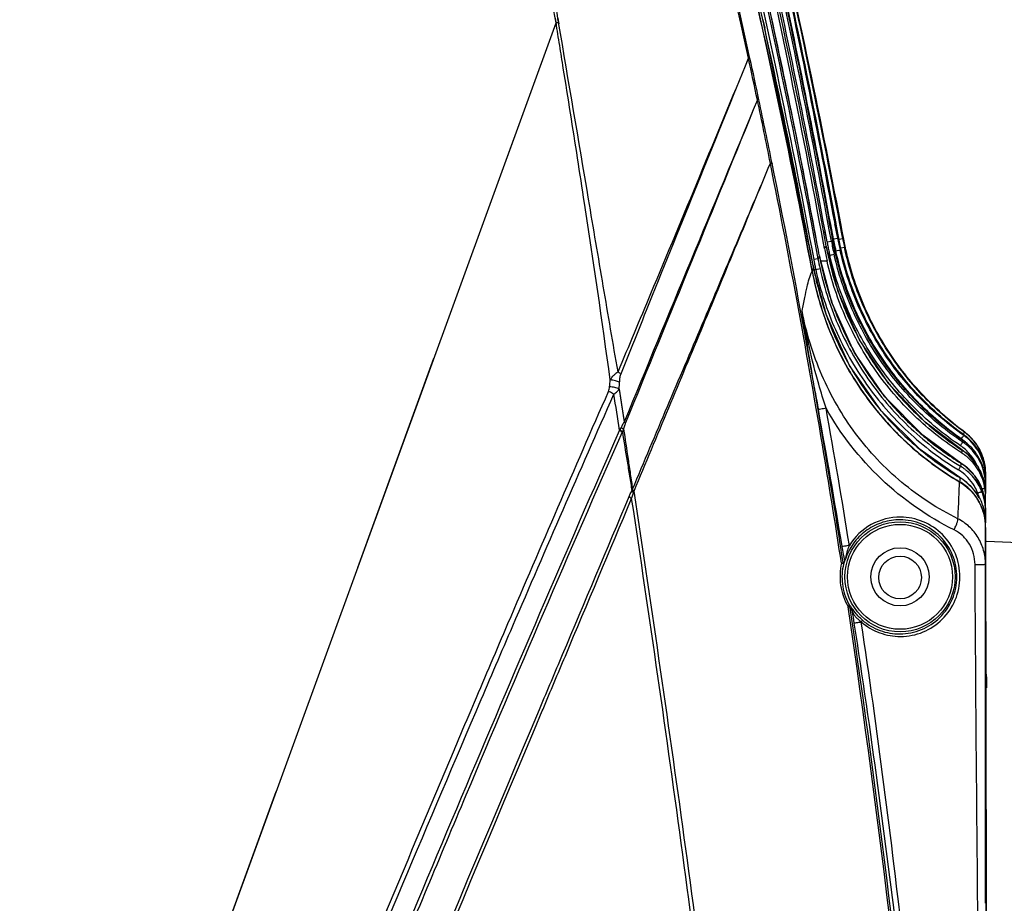
# Model space of a CAD drawing. Units: millimetres. Extents: x 73231 to 75110, y 5864 to 7144.
# Drawn here: x 74692 to 74768, y 6771 to 6839 of the extents above; entities that cross this region are included whole.
import ezdxf

# ---------------------------------------------------------------- set-up
doc = ezdxf.new("R2010")
doc.units = ezdxf.units.MM
doc.header["$LTSCALE"] = 16.335
doc.layers.get('0').update_dxf_attribs({"linetype": 'CONTINUOUS'})
doc.layers.add('02___PRT_ALL_AXES', color=7, linetype='CONTINUOUS')

msp = doc.modelspace()

# ---------------------------------------------------------------- linework, layer by layer
at = {"color": 7, "linetype": 'Continuous'}
for p, q in [((74749.749, 6839.014), (74749.888, 6838.378)), ((74749.751, 6839.015), (74749.892, 6838.378)), ((74752.399, 6829.712), (74752.29, 6830.252)), ((74752.398, 6829.711), (74752.29, 6830.252)), ((74755.412, 6823.205), (74755.401, 6823.261)), ((74755.918, 6822.1), (74755.7, 6823.259)), ((74755.899, 6822.2), (74755.701, 6823.26)), ((74755.992, 6822.057), (74755.755, 6823.272)), ((74755.963, 6822.214), (74755.763, 6823.274)), ((74754.712, 6821.839), (74754.549, 6822.712)), ((74754.712, 6821.839), (74754.551, 6822.713)), ((74755.043, 6821.9), (74754.879, 6822.774)), ((74755.043, 6821.9), (74754.882, 6822.774)), ((74755.197, 6822.072), (74754.991, 6823.184)), ((74755.062, 6822.807), (74754.992, 6823.184)), ((74755.197, 6822.072), (74755.062, 6822.807)), ((74755.529, 6822.133), (74755.322, 6823.246)), ((74755.529, 6822.133), (74755.324, 6823.246)), ((74755.54, 6822.509), (74755.412, 6823.205)), ((74755.607, 6822.145), (74755.54, 6822.509)), ((74753.955, 6821.671), (74753.902, 6821.953)), ((74753.955, 6821.671), (74753.902, 6821.953)), ((74754.507, 6821.345), (74754.429, 6821.76)), ((74754.507, 6821.345), (74754.431, 6821.76)), ((74754.712, 6821.839), (74755.043, 6821.9)), ((74755.197, 6822.072), (74755.529, 6822.133)), ((74755.63, 6822.046), (74755.918, 6822.1)), ((74755.992, 6822.057), (74755.963, 6822.214)), ((74753.955, 6821.671), (74753.957, 6821.671)), ((74754.645, 6821.517), (74754.646, 6821.517)), ((74755.563, 6818.023), (74754.646, 6821.517)), ((74755.385, 6821.15), (74755.322, 6821.15)), ((74755.778, 6821.389), (74756.048, 6821.448)), ((74754.007, 6820.549), (74753.677, 6820.487)), ((74754.124, 6820.759), (74754.126, 6820.76)), ((74755.084, 6817.161), (74754.126, 6820.76)), ((74754.711, 6820.354), (74754.234, 6820.354)), ((74754.922, 6820.812), (74754.831, 6820.812)), ((74753.636, 6820.014), (74753.667, 6819.851)), ((74753.637, 6820.014), (74753.659, 6819.896)), ((74753.66, 6819.897), (74753.659, 6819.896)), ((74753.659, 6819.896), (74753.667, 6819.851)), ((74753.669, 6819.852), (74753.668, 6819.851)), ((74754.655, 6816.198), (74753.669, 6819.852)), ((74753.838, 6819.693), (74753.712, 6819.693)), ((74754.166, 6819.766), (74753.838, 6819.693)), ((74754.646, 6816.218), (74754.659, 6816.181)), ((74754.649, 6816.219), (74754.662, 6816.182)), ((74765.124, 6805.767), (74765.126, 6805.768)), ((74765.628, 6805.381), (74765.126, 6805.768)), ((74765.039, 6804.753), (74765.041, 6804.755)), ((74765.433, 6804.478), (74765.041, 6804.755)), ((74766.115, 6803.784), (74765.433, 6804.478)), ((74764.968, 6803.638), (74764.965, 6803.634)), ((74765.281, 6803.433), (74764.968, 6803.638)), ((74766.61, 6802.948), (74766.115, 6803.784)), ((74766.968, 6802.554), (74766.96, 6803.711)), ((74766.96, 6803.643), (74766.96, 6803.711)), ((74766.967, 6802.555), (74766.96, 6803.643)), ((74766.974, 6802.41), (74766.962, 6803.964)), ((74766.962, 6803.934), (74766.962, 6803.964)), ((74766.964, 6803.663), (74766.962, 6803.934)), ((74766.973, 6802.428), (74766.964, 6803.663)), ((74766.764, 6802.543), (74766.61, 6802.948)), ((74766.908, 6802.759), (74766.682, 6802.759)), ((74766.924, 6802.904), (74766.924, 6802.905)), ((74766.958, 6803.061), (74766.959, 6803.208)), ((74766.959, 6802.873), (74766.958, 6803.061)), ((74766.962, 6802.504), (74766.959, 6803.208)), ((74766.96, 6802.699), (74766.959, 6802.873)), ((74766.21, 6802.499), (74766.211, 6802.495)), ((74766.468, 6802.079), (74766.21, 6802.499)), ((74766.468, 6802.079), (74766.466, 6802.081)), ((74766.764, 6802.543), (74766.764, 6802.543)), ((74766.958, 6801.615), (74766.956, 6802.149)), ((74766.958, 6800.213), (74766.954, 6801.326)), ((74766.954, 6801.046), (74766.954, 6801.326)), ((74766.96, 6801.046), (74766.958, 6801.615)), ((74766.954, 6801.046), (74766.956, 6800.293)), ((74766.957, 6800.557), (74766.955, 6801.184)), ((74766.958, 6800.213), (74766.957, 6800.557)), ((74766.964, 6800.132), (74766.96, 6801.046)), ((74766.947, 6796.941), (74766.952, 6799.77)), ((74766.957, 6796.941), (74766.952, 6799.79)), ((74767.005, 6770.743), (74766.952, 6799.79)), ((74772.863, 6798.485), (74767.013, 6798.689)), ((74767.006, 6770.743), (74766.957, 6796.941))]:
    msp.add_line(p, q, dxfattribs=at)
for points in [[(74753.66, 6819.897), (74749.823, 6838.697), (74745.705, 6856.211), (74741.727, 6871.48)], [(74753.957, 6821.671), (74752.341, 6830.008), (74750.351, 6839.541), (74748.173, 6849.271)], [(74765.126, 6805.768), (74762.299, 6807.924), (74759.488, 6810.885), (74757.22, 6814.284), (74755.563, 6818.023)], [(74765.041, 6804.755), (74762.101, 6806.904), (74759.179, 6809.886), (74756.815, 6813.339), (74755.084, 6817.161)], [(74764.968, 6803.638), (74761.901, 6805.802), (74758.888, 6808.8), (74756.446, 6812.302), (74754.655, 6816.198)], [(74766.924, 6802.905), (74766.805, 6803.485), (74766.351, 6804.516), (74765.628, 6805.381)], [(74766.21, 6802.499), (74765.954, 6802.821), (74765.281, 6803.433)], [(74766.947, 6796.941), (74766.948, 6797.436), (74766.949, 6797.968), (74766.95, 6798.529)]]:
    msp.add_lwpolyline(points, dxfattribs=at)
for centre, radius, start, end in [((74063.805, 6693.867), 702.368, 10.491469, 12.793518), ((74159.604, 6710.71), 606.693, 10.692391, 13.199274), ((74059.021, 6693.427), 707.32, 10.529966, 12.706), ((74068.904, 6696.362), 697.651, 10.472856, 12.645471), ((74146.719, 6708.933), 619.62, 10.632578, 12.907643), ((74098.759, 6701.693), 667.385, 10.488646, 12.508478), ((74098.416, 6701.626), 668.071, 10.488995, 12.508328), ((74064.195, 6695.383), 702, 10.450205, 12.369527), ((74064.106, 6695.363), 702.428, 10.450579, 12.370051), ((74113.912, 6701.712), 651.191, 11.384503, 12.189496), ((74162.916, 6709.109), 601.042, 10.633203, 12.419898), ((74137.886, 6706.603), 626.723, 10.605933, 11.328402), ((74778.365, 6826.164), 24.046, 190.36186, 191.08636), ((74756.038, 6820.573), 1.658, 122.22695, 126.87363), ((74778.627, 6826.207), 23.974, 190.35143, 192.82024), ((74779.593, 6826.548), 24.803, 190.39512, 190.59564), ((74779.435, 6826.524), 24.643, 190.60836, 191.86542), ((74755.689, 6821.34), 0.81, 95.78705, 101.41253), ((74779.099, 6826.455), 23.964, 190.3899, 192.60791), ((74755.719, 6821.666), 0.477, 58.5144, 65.3828), ((74779.612, 6826.511), 24.102, 190.54521, 191.59931), ((74755.726, 6821.678), 0.463, 54.95452, 58.47687), ((74778.068, 6825.671), 23.955, 190.40383, 192.82299), ((74778.289, 6825.849), 24.037, 190.38427, 198.79643), ((74779.659, 6826.423), 25.365, 191.09907, 191.99048), ((74777.898, 6826.035), 23.562, 191.95788, 192.80751), ((74778.479, 6826.311), 23.664, 191.83599, 192.59565), ((74779.275, 6826.439), 23.757, 191.59246, 192.12712), ((74778.458, 6825.077), 25.202, 190.49297, 191.11628), ((74778.431, 6825.098), 25.18, 191.17451, 191.96119), ((74777.787, 6824.962), 24.186, 190.51438, 192.40555), ((74761.209, 6816.701), 8.165, 150.1907, 151.88092), ((74777.858, 6825.151), 24.137, 190.48432, 199.03068), ((74762.227, 6816.053), 9.364, 156.0716, 157.78668), ((74777.464, 6824.087), 24.325, 190.64615, 191.40049), ((74777.547, 6824.326), 24.295, 190.61455, 191.92582), ((74775.396, 6824.438), 22.074, 191.91784, 192.41084), ((74777.451, 6824.085), 24.312, 191.40071, 199.02823), ((74777.515, 6824.32), 24.262, 191.92615, 193.32353), ((74777.484, 6824.313), 24.23, 193.32393, 199.51677), ((74778.235, 6825.834), 23.982, 198.80354, 199.15445), ((74778.246, 6825.841), 23.994, 199.1607, 208.43744), ((74777.783, 6825.129), 24.059, 199.03913, 199.52812), ((74777.774, 6825.129), 24.05, 199.5337, 209.255), ((74777.357, 6824.056), 24.213, 199.03626, 201.49761), ((74777.402, 6824.288), 24.145, 199.61877, 209.64261), ((74777.304, 6824.036), 24.158, 201.49921, 209.42456), ((74778.194, 6825.817), 23.937, 208.44644, 209.13249), ((74778.207, 6825.827), 23.954, 209.13857, 218.00876), ((74777.689, 6825.087), 23.955, 209.267, 209.60299), ((74777.694, 6825.092), 23.962, 209.60885, 219.34805), ((74777.211, 6823.987), 24.052, 209.43292, 211.77967), ((74777.296, 6824.234), 24.027, 209.65711, 209.88898), ((74777.268, 6824.22), 23.995, 209.8932, 219.71005), ((74777.164, 6823.959), 23.997, 211.78033, 218.35414), ((74778.169, 6825.801), 23.907, 218.016, 218.97419), ((74778.189, 6825.82), 23.935, 218.98034, 227.59279), ((74904.998, 6836.683), 153.5, 189.91178, 190.43332), ((74777.618, 6825.036), 23.868, 219.35984, 219.57415), ((74777.64, 6825.058), 23.899, 219.5792, 228.39043), ((74179.77, 6703.788), 583.804, 9.317137, 10.371035), ((74206.126, 6710.292), 557.314, 9.09541, 10.20049), ((74777.095, 6823.906), 23.91, 218.35875, 220.6864), ((74777.178, 6824.153), 23.883, 219.72389, 220.2768), ((74777.156, 6824.137), 23.856, 220.28189, 230.14757), ((74777.058, 6823.876), 23.862, 220.68868, 228.50941), ((74778.171, 6825.805), 23.911, 227.59894, 229.36667), ((74778.188, 6825.827), 23.939, 229.37156, 236.92898), ((74777.601, 6825.018), 23.844, 228.39838, 230.20628), ((74777.616, 6825.04), 23.87, 230.21171, 238.20271), ((74741.184, 6823.494), 29.254, 324.76772, 325.0881), ((74762.974, 6803.639), 3.647, 46.237, 54.75995), ((74768.959, 6806.195), 3.756, 168.46676, 169.29876), ((74762.973, 6803.645), 3.977, 54.33909, 54.74742), ((74762.966, 6803.701), 3.986, 54.12084, 54.52052), ((74762.966, 6803.636), 3.988, 51.8382, 54.33814), ((74762.954, 6803.685), 4.005, 51.019, 54.11876), ((74762.971, 6803.919), 3.985, 53.33812, 53.74902), ((74762.973, 6803.95), 3.982, 52.16565, 53.56571), ((74762.968, 6803.915), 3.99, 52.54593, 53.33804), ((74762.962, 6803.906), 4.001, 49.17488, 52.54488), ((74762.967, 6803.942), 3.992, 51.75367, 52.16607), ((74762.961, 6803.629), 3.998, 46.21463, 51.83836), ((74762.958, 6803.93), 4.006, 48.56175, 51.75203), ((74762.945, 6803.674), 4.02, 50.01208, 51.02044), ((74762.963, 6803.907), 4, 45.26223, 49.17598), ((74762.952, 6803.923), 4.016, 47.52682, 48.56274), ((74762.951, 6803.923), 4.017, 46.10113, 47.52685), ((74762.953, 6803.925), 4.014, 44.58374, 46.10122), ((74762.964, 6803.936), 3.998, 36.60225, 44.58058), ((74776.997, 6823.811), 23.774, 228.5168, 231.35356), ((74777.089, 6824.065), 23.758, 230.16085, 230.39051), ((74777.086, 6824.065), 23.755, 230.39518, 239.32087), ((74762.973, 6803.081), 3.64, 48.28479, 56.02211), ((74801.458, 6802.26), 36.502, 174.48769, 174.83416), ((74762.92, 6802.38), 4.041, 45.89933, 56.94476), ((74778.878, 6804.671), 13.793, 172.37856, 172.8938), ((74762.973, 6803.088), 3.967, 55.58083, 56.01586), ((74762.94, 6803.18), 4.021, 49.96005, 55.67619), ((74762.963, 6803.072), 3.986, 51.26673, 55.5779), ((74762.94, 6803.18), 4.021, 45.83882, 49.9627), ((74762.956, 6803.93), 4.008, 32.5828, 36.59422), ((74762.959, 6803.933), 4.004, 24.66955, 32.58179), ((74776.975, 6823.787), 23.741, 231.35663, 238.31054), ((74762.959, 6802.199), 3.975, 50.89548, 57.35222), ((74762.923, 6802.384), 4.036, 34.59226, 45.87679), ((74762.961, 6803.934), 4.002, 22.1252, 24.66065), ((74762.959, 6803.934), 4.003, 12.56254, 22.12264), ((74827.9, 6800.056), 63.036, 175.72664, 175.94782), ((74762.956, 6801.12), 3.97, 51.99689, 58.64685), ((74762.916, 6801.32), 4.036, 50.61797, 58.26318), ((74762.954, 6801.117), 3.973, 50.59055, 51.99887), ((74762.912, 6801.317), 4.041, 45.35929, 50.61339), ((74762.925, 6802.387), 4.033, 31.29166, 34.58498), ((74762.917, 6802.384), 4.041, 17.02177, 31.26779), ((74762.961, 6803.934), 4.001, 11.96093, 13.91037), ((74762.966, 6803.936), 3.997, 11.14077, 12.5482), ((74762.952, 6803.933), 4.01, 0.85137, 11.94595), ((74762.948, 6803.933), 4.015, 0.44754, 11.13709), ((74776.93, 6823.716), 23.657, 238.3142, 239.57119), ((74762.967, 6801.137), 3.622, 51.73748, 58.63489), ((74817.522, 6800.677), 52.64, 176.77922, 177.12465), ((74762.865, 6800.081), 4.128, 53.10971, 59.40806), ((74762.966, 6801.135), 3.624, 50.72547, 51.73928), ((74762.953, 6801.12), 3.644, 43.6165, 50.71709), ((74762.94, 6801.102), 3.993, 43.63412, 50.58291), ((74762.919, 6801.09), 3.689, 31.46924, 43.58781), ((74762.913, 6801.317), 4.04, 43.10482, 45.35806), ((74762.887, 6801.058), 4.062, 26.25108, 43.56027), ((74762.905, 6801.31), 4.051, 38.93338, 43.1037), ((74762.906, 6801.311), 4.049, 37.07622, 38.9334), ((74762.9, 6801.307), 4.057, 25.35598, 37.06125), ((74762.926, 6802.389), 4.031, 7.34752, 16.98721), ((74762.965, 6803.619), 3.995, 0.35485, 1.12026), ((74762.981, 6803.906), 3.981, 0.41334, 1.11519), ((74762.907, 6799.849), 4.025, 44.7097, 59.52314), ((74762.874, 6800.094), 4.111, 52.07182, 53.10741), ((74762.883, 6800.105), 4.097, 44.27381, 52.0728), ((74762.9, 6800.123), 4.073, 42.78818, 44.2634), ((74762.91, 6800.131), 4.06, 35.60166, 42.79335), ((74762.888, 6801.072), 3.725, 23.25998, 31.45349), ((74762.864, 6801.049), 4.087, 23.46768, 26.22402), ((74762.899, 6801.308), 4.057, 20.15066, 25.33941), ((74766.444, 6810.421), 7.379, 273.53024, 273.64715), ((74762.829, 6802.13), 4.127, 6.02154, 8.75918), ((74762.95, 6802.393), 4.007, 4.77016, 7.32952), ((74762.897, 6799.84), 4.038, 43.79465, 44.69547), ((74762.864, 6799.812), 4.081, 30.79434, 43.75967), ((74763.415, 6800.494), 3.438, 34.92516, 35.5888), ((74763.311, 6800.424), 3.563, 28.16116, 34.88722), ((74766.359, 6783.996), 18.434, 90.00965, 90.33191), ((74762.874, 6801.066), 3.74, 21.3942, 23.26115), ((74761.957, 6800.796), 4.695, 18.15937, 20.36592), ((74762.444, 6800.957), 4.183, 15.60732, 18.13934), ((74763.208, 6800.367), 3.681, 27.75168, 28.19361), ((74762.575, 6800.995), 4.046, 15.03556, 15.5947), ((74762.842, 6801.039), 4.111, 21.3918, 23.46865), ((74762.751, 6801.01), 4.207, 15.91325, 21.31704), ((74762.919, 6801.316), 4.036, 17.69828, 20.14971), ((74762.942, 6801.323), 4.011, 14.52926, 17.69376), ((74762.811, 6801.029), 4.143, 12.82343, 15.88252), ((74762.92, 6801.318), 4.034, 11.48984, 14.52964), ((74762.901, 6801.314), 4.053, 5.75744, 11.48686), ((74762.846, 6802.132), 4.111, 0.23033, 6.02062), ((74762.839, 6799.798), 4.11, 28.20321, 30.78702), ((74762.818, 6799.788), 4.133, 16.5788, 28.18009), ((74762.827, 6801.033), 4.127, 9.42001, 12.82091), ((74762.831, 6801.033), 4.123, 5.96687, 9.41948), ((74762.834, 6801.034), 4.12, 0.17076, 5.96475), ((74762.893, 6801.313), 4.061, 2.95424, 5.75718), ((74762.889, 6801.313), 4.066, 0.18377, 2.95392), ((74762.809, 6799.786), 4.143, 13.81519, 16.5722), ((74762.779, 6799.781), 4.173, 0.13161, 13.78576), ((74759.053, 6795.937), 3.234, 156.25829, 161.68879), ((74758.951, 6795.6), 3.094, 213.72132, 214.7581), ((74758.763, 6795.467), 2.864, 214.71161, 219.30843), ((74755.73, 6793.162), 0.953, 23.19722, 31.01057), ((74759.843, 6795.733), 4.002, 212.91902, 214.06027), ((74759.655, 6795.602), 3.774, 214.01942, 217.84729), ((74755.719, 6793.158), 0.965, 7.6834, 23.14002), ((74761.964, 6797.271), 6.512, 215.17146, 216.50791)]:
    msp.add_arc(centre, radius, start, end, dxfattribs=at)
for points, knots in [([(74753.557, 6819.593), (74752.704, 6824.134), (74750.896, 6833.196), (74748.361, 6844.466), (74746.191, 6853.447), (74744.503, 6860.169), (74742.766, 6866.877), (74741.552, 6871.336), (74740.905, 6873.553)], [0, 0, 0, 0, 0.249999, 0.499997, 0.624998, 0.749999, 0.875, 1, 1, 1, 1]), ([(74755.401, 6823.261), (74754.591, 6827.627), (74752.883, 6836.343), (74751.003, 6845.023), (74750.015, 6849.352)], [0, 0, 0, 0, 0.5, 1, 1, 1, 1]), ([(74748.133, 6847.115), (74749.147, 6842.696), (74751.095, 6833.841), (74752.849, 6824.944), (74753.677, 6820.487)], [0, 0, 0, 0, 0.500001, 1, 1, 1, 1]), ([(74748.46, 6847.189), (74749.475, 6842.769), (74751.424, 6833.909), (74753.179, 6825.008), (74754.008, 6820.549)], [0, 0, 0, 0, 0.500001, 1, 1, 1, 1]), ([(74753.788, 6810.262), (74753.518, 6811.814), (74752.472, 6817.708), (74751.345, 6823.588), (74750.467, 6827.911)], [0, 0, 0, 0, 0.263155, 1, 1, 1, 1]), ([(74765.207, 6806.5), (74763.905, 6807.39), (74761.471, 6809.431), (74758.498, 6813.146), (74756.312, 6817.373), (74755.437, 6820.426), (74755.154, 6821.976)], [0, 0, 0, 0, 0.250048, 0.500057, 0.750038, 1, 1, 1, 1]), ([(74765.279, 6806.946), (74764.028, 6807.838), (74761.691, 6809.869), (74758.837, 6813.524), (74756.734, 6817.657), (74755.885, 6820.634), (74755.607, 6822.145)], [0, 0, 0, 0, 0.250012, 0.500035, 0.750018, 1, 1, 1, 1]), ([(74765.338, 6807.153), (74764.132, 6808.043), (74761.882, 6810.054), (74759.132, 6813.644), (74757.098, 6817.682), (74756.268, 6820.584), (74755.992, 6822.057)], [0, 0, 0, 0, 0.250009, 0.499986, 0.74997, 1, 1, 1, 1]), ([(74754.507, 6821.345), (74754.519, 6821.36), (74754.564, 6821.418), (74754.61, 6821.475), (74754.645, 6821.517)], [0, 0, 0, 0, 0.257022, 1, 1, 1, 1]), ([(74755.385, 6821.15), (74755.46, 6821.167), (74755.57, 6821.192), (74755.679, 6821.216), (74755.714, 6821.224)], [0, 0, 0, 0, 0.687848, 1, 1, 1, 1]), ([(74765.079, 6806.618), (74763.864, 6807.476), (74761.587, 6809.42), (74758.765, 6812.907), (74756.629, 6816.851), (74755.71, 6819.699), (74755.385, 6821.15)], [0, 0, 0, 0, 0.250056, 0.500062, 0.750038, 1, 1, 1, 1]), ([(74765.268, 6806.893), (74764.071, 6807.739), (74761.826, 6809.657), (74759.046, 6813.096), (74756.94, 6816.985), (74756.034, 6819.794), (74755.714, 6821.224)], [0, 0, 0, 0, 0.250055, 0.500061, 0.750038, 1, 1, 1, 1]), ([(74765.328, 6807.133), (74764.157, 6807.991), (74761.967, 6809.924), (74759.263, 6813.367), (74757.224, 6817.24), (74756.353, 6820.029), (74756.048, 6821.448)], [0, 0, 0, 0, 0.250013, 0.500015, 0.749994, 1, 1, 1, 1]), ([(74765.104, 6805.547), (74763.804, 6806.379), (74761.36, 6808.303), (74758.327, 6811.841), (74756.033, 6815.897), (74755.054, 6818.849), (74754.711, 6820.354)], [0, 0, 0, 0, 0.250001, 0.499992, 0.749987, 1, 1, 1, 1]), ([(74754.922, 6820.812), (74754.962, 6820.821), (74755.072, 6820.847), (74755.181, 6820.87), (74755.25, 6820.888)], [0, 0, 0, 0, 0.367844, 1, 1, 1, 1]), ([(74765.008, 6806.1), (74763.747, 6806.949), (74761.38, 6808.891), (74758.443, 6812.413), (74756.217, 6816.423), (74755.26, 6819.33), (74754.922, 6820.812)], [0, 0, 0, 0, 0.250035, 0.500041, 0.750027, 1, 1, 1, 1]), ([(74765.191, 6806.377), (74763.948, 6807.215), (74761.615, 6809.131), (74758.72, 6812.605), (74756.526, 6816.559), (74755.583, 6819.426), (74755.25, 6820.888)], [0, 0, 0, 0, 0.250034, 0.50004, 0.750027, 1, 1, 1, 1]), ([(74752.774, 6816.543), (74752.87, 6816.87), (74752.996, 6817.48), (74753.166, 6818.512), (74753.391, 6819.185), (74753.551, 6819.578)], [0, 0, 0, 0, 0.326015, 0.594161, 1, 1, 1, 1]), ([(74753.838, 6819.693), (74754.188, 6818.108), (74755.206, 6814.998), (74757.631, 6810.739), (74760.859, 6807.051), (74763.467, 6805.073), (74764.852, 6804.229)], [0, 0, 0, 0, 0.250047, 0.500063, 0.750044, 1, 1, 1, 1]), ([(74754.166, 6819.766), (74754.51, 6818.203), (74755.514, 6815.136), (74757.904, 6810.934), (74761.085, 6807.295), (74763.655, 6805.344), (74765.021, 6804.51)], [0, 0, 0, 0, 0.250047, 0.500063, 0.750044, 1, 1, 1, 1]), ([(74764.811, 6800.453), (74763.269, 6801.215), (74760.34, 6803.114), (74756.745, 6806.924), (74754.13, 6811.481), (74753.104, 6814.836), (74752.774, 6816.543)], [0, 0, 0, 0, 0.248304, 0.498276, 0.749067, 1, 1, 1, 1]), ([(74754.632, 6808.988), (74754.431, 6809.609), (74753.678, 6812.093), (74753.104, 6814.63), (74752.774, 6816.543)], [0, 0, 0, 0, 0.251572, 1, 1, 1, 1]), ([(74753.789, 6810.261), (74753.697, 6810.791), (74753.348, 6812.883), (74753.017, 6814.978), (74752.774, 6816.543)], [0, 0, 0, 0, 0.253399, 1, 1, 1, 1]), ([(74755.968, 6796.95), (74755.791, 6798.101), (74755.096, 6802.543), (74754.359, 6806.979), (74753.788, 6810.262)], [0, 0, 0, 0, 0.258937, 1, 1, 1, 1]), ([(74754.632, 6808.988), (74754.499, 6808.964), (74754.301, 6808.931), (74754.103, 6808.893), (74754.036, 6808.886)], [0, 0, 0, 0, 0.667698, 1, 1, 1, 1]), ([(74764.521, 6799.59), (74762.472, 6800.616), (74758.638, 6803.291), (74755.77, 6806.982), (74754.632, 6808.988)], [0, 0, 0, 0, 0.498354, 1, 1, 1, 1]), ([(74765.173, 6806.752), (74765.179, 6806.762), (74765.202, 6806.795), (74765.225, 6806.828), (74765.241, 6806.852)], [0, 0, 0, 0, 0.294732, 1, 1, 1, 1]), ([(74765.226, 6806.989), (74765.234, 6806.999), (74765.259, 6807.034), (74765.284, 6807.069), (74765.302, 6807.094)], [0, 0, 0, 0, 0.298105, 1, 1, 1, 1]), ([(74765.241, 6806.852), (74765.248, 6806.861), (74765.257, 6806.875), (74765.267, 6806.888), (74765.268, 6806.893)], [0, 0, 0, 0, 0.703642, 1, 1, 1, 1]), ([(74765.302, 6807.094), (74765.308, 6807.103), (74765.315, 6807.117), (74765.327, 6807.128), (74765.328, 6807.133)], [0, 0, 0, 0, 0.727547, 1, 1, 1, 1]), ([(74766.96, 6803.711), (74766.957, 6804.285), (74766.696, 6805.445), (74765.968, 6806.385), (74765.528, 6806.754)], [0, 0, 0, 0, 0.499856, 1, 1, 1, 1]), ([(74766.961, 6803.983), (74766.951, 6804.494), (74766.732, 6805.521), (74766.14, 6806.389), (74765.778, 6806.748)], [0, 0, 0, 0, 0.500097, 1, 1, 1, 1]), ([(74765.008, 6806.1), (74765.05, 6806.163), (74765.107, 6806.245), (74765.166, 6806.339), (74765.186, 6806.368), (74765.191, 6806.377)], [0, 0, 0, 0, 0.683351, 0.903076, 1, 1, 1, 1]), ([(74766.263, 6804.641), (74766.211, 6804.75), (74765.982, 6805.177), (74765.666, 6805.557), (74765.396, 6805.799)], [0, 0, 0, 0, 0.250639, 1, 1, 1, 1]), ([(74766.958, 6803.061), (74766.955, 6803.653), (74766.684, 6804.85), (74765.918, 6805.811), (74765.457, 6806.182)], [0, 0, 0, 0, 0.500061, 1, 1, 1, 1]), ([(74766.959, 6803.697), (74766.949, 6804.22), (74766.721, 6805.271), (74766.104, 6806.153), (74765.727, 6806.515)], [0, 0, 0, 0, 0.500187, 1, 1, 1, 1]), ([(74766.959, 6803.208), (74766.956, 6803.736), (74766.737, 6804.801), (74766.12, 6805.696), (74765.741, 6806.064)], [0, 0, 0, 0, 0.499875, 1, 1, 1, 1]), ([(74766.908, 6802.759), (74766.833, 6803.246), (74766.503, 6804.201), (74765.849, 6804.973), (74765.467, 6805.284)], [0, 0, 0, 0, 0.4999, 1, 1, 1, 1]), ([(74765.021, 6804.51), (74765.004, 6804.478), (74764.946, 6804.385), (74764.89, 6804.291), (74764.852, 6804.229)], [0, 0, 0, 0, 0.336119, 1, 1, 1, 1]), ([(74766.912, 6803.65), (74766.918, 6803.65), (74766.933, 6803.648), (74766.949, 6803.648), (74766.958, 6803.645)], [0, 0, 0, 0, 0.368159, 1, 1, 1, 1]), ([(74766.941, 6803.938), (74766.946, 6803.938), (74766.951, 6803.936), (74766.962, 6803.936), (74766.962, 6803.934)], [0, 0, 0, 0, 0.732943, 1, 1, 1, 1]), ([(74766.958, 6803.645), (74766.959, 6803.645), (74766.959, 6803.644), (74766.96, 6803.644), (74766.96, 6803.643)], [0, 0, 0, 0, 0.650908, 1, 1, 1, 1]), ([(74764.811, 6800.453), (74764.846, 6800.96), (74764.896, 6801.908), (74764.925, 6802.857), (74764.947, 6803.298)], [0, 0, 0, 0, 0.534655, 1, 1, 1, 1]), ([(74766.913, 6803.057), (74766.92, 6803.057), (74766.93, 6803.058), (74766.946, 6803.059), (74766.952, 6803.061), (74766.958, 6803.06), (74766.958, 6803.061)], [0, 0, 0, 0, 0.428987, 0.741393, 0.932894, 1, 1, 1, 1]), ([(74766.957, 6803.13), (74766.959, 6803.13), (74766.961, 6803.129), (74766.963, 6803.128), (74766.963, 6803.127)], [0, 0, 0, 0, 0.699983, 1, 1, 1, 1]), ([(74766.963, 6803.121), (74766.964, 6803.121), (74766.966, 6803.121), (74766.968, 6803.12), (74766.968, 6803.119)], [0, 0, 0, 0, 0.69896, 1, 1, 1, 1]), ([(74766.672, 6802.533), (74766.669, 6802.534), (74766.658, 6802.532), (74766.638, 6802.528), (74766.608, 6802.519), (74766.552, 6802.501), (74766.468, 6802.471), (74766.397, 6802.445), (74766.359, 6802.43)], [0, 0, 0, 0, 0.030928, 0.09459, 0.189495, 0.312909, 0.628833, 1, 1, 1, 1]), ([(74766.466, 6802.081), (74766.623, 6801.783), (74766.867, 6801.146), (74766.952, 6800.469), (74766.952, 6800.132)], [0, 0, 0, 0, 0.499609, 1, 1, 1, 1]), ([(74760.379, 6800.58), (74759.603, 6800.584), (74758.019, 6800.187), (74756.842, 6799.055), (74756.433, 6798.391)], [0, 0, 0, 0, 0.499103, 1, 1, 1, 1]), ([(74764.521, 6799.59), (74764.565, 6799.683), (74764.645, 6799.858), (74764.74, 6800.103), (74764.797, 6800.297), (74764.817, 6800.411), (74764.811, 6800.453)], [0, 0, 0, 0, 0.334809, 0.630571, 0.858506, 1, 1, 1, 1]), ([(74766.947, 6796.941), (74766.947, 6797.302), (74766.851, 6798.027), (74766.42, 6799.032), (74765.732, 6799.879), (74765.132, 6800.293), (74764.811, 6800.453)], [0, 0, 0, 0, 0.251174, 0.501325, 0.750738, 1, 1, 1, 1]), ([(74766.954, 6801.046), (74766.954, 6801.047), (74766.95, 6801.047), (74766.946, 6801.048), (74766.936, 6801.048), (74766.918, 6801.049), (74766.887, 6801.049), (74766.86, 6801.05), (74766.845, 6801.05)], [0, 0, 0, 0, 0.017683, 0.067741, 0.149621, 0.262466, 0.577279, 1, 1, 1, 1]), ([(74760.346, 6800.377), (74759.899, 6800.379), (74758.998, 6800.245), (74757.772, 6799.648), (74756.779, 6798.707), (74756.336, 6797.905), (74756.181, 6797.481)], [0, 0, 0, 0, 0.249089, 0.498527, 0.748711, 1, 1, 1, 1]), ([(74766.139, 6796.923), (74766.137, 6797.197), (74766.063, 6797.747), (74765.737, 6798.511), (74765.217, 6799.154), (74764.764, 6799.469), (74764.521, 6799.59)], [0, 0, 0, 0, 0.251461, 0.501975, 0.751394, 1, 1, 1, 1]), ([(74756.433, 6798.391), (74756.307, 6798.371), (74756.12, 6798.344), (74755.933, 6798.31), (74755.872, 6798.306)], [0, 0, 0, 0, 0.675049, 1, 1, 1, 1]), ([(74756.092, 6797.239), (74756.044, 6797.4), (74755.97, 6797.757), (74755.903, 6798.114), (74755.872, 6798.306)], [0, 0, 0, 0, 0.463714, 1, 1, 1, 1]), ([(74756.181, 6797.481), (74756.128, 6797.346), (74756.27, 6797.925), (74756.342, 6798.134), (74756.403, 6798.312), (74756.433, 6798.391)], [0, 0, 0, 0, 0.458494, 0.729592, 1, 1, 1, 1]), ([(74756.181, 6797.481), (74756.161, 6797.428), (74756.131, 6797.347), (74756.104, 6797.266), (74756.092, 6797.239)], [0, 0, 0, 0, 0.662484, 1, 1, 1, 1]), ([(74755.815, 6797.028), (74755.696, 6796.47), (74755.656, 6795.285), (74756.041, 6794.162), (74756.328, 6793.649)], [0, 0, 0, 0, 0.492536, 1, 1, 1, 1]), ([(74755.982, 6796.953), (74755.862, 6796.455), (74755.799, 6795.383), (74756.123, 6794.355), (74756.377, 6793.883)], [0, 0, 0, 0, 0.48854, 1, 1, 1, 1]), ([(74766.139, 6796.923), (74766.246, 6796.923), (74766.399, 6796.924), (74766.592, 6796.927), (74766.712, 6796.929), (74766.808, 6796.932), (74766.873, 6796.934), (74766.911, 6796.936), (74766.931, 6796.937), (74766.94, 6796.939), (74766.947, 6796.939), (74766.947, 6796.941)], [0, 0, 0, 0, 0.395286, 0.568424, 0.717221, 0.837781, 0.926478, 0.958094, 0.980969, 0.994939, 1, 1, 1, 1]), ([(74766.947, 6691.468), (74766.946, 6700.255), (74766.919, 6713.436), (74766.786, 6731.01), (74766.644, 6744.191), (74766.488, 6757.373), (74766.297, 6774.95), (74766.193, 6788.134), (74766.139, 6796.923)], [0, 0, 0, 0, 0.249968, 0.374955, 0.49995, 0.624956, 0.749968, 1, 1, 1, 1]), ([(74756.382, 6793.873), (74756.395, 6793.845), (74756.386, 6793.76), (74756.353, 6793.689), (74756.328, 6793.649)], [0, 0, 0, 0, 0.399137, 1, 1, 1, 1]), ([(74766.629, 6691.468), (74765.314, 6708.555), (74762.754, 6742.698), (74758.855, 6776.735), (74756.328, 6793.649)], [0, 0, 0, 0, 0.500511, 1, 1, 1, 1]), ([(74756.482, 6793.57), (74756.47, 6793.589), (74756.416, 6793.62), (74756.362, 6793.641), (74756.328, 6793.649)], [0, 0, 0, 0, 0.386222, 1, 1, 1, 1]), ([(74756.642, 6793.521), (74756.631, 6793.536), (74756.599, 6793.58), (74756.57, 6793.626), (74756.547, 6793.653)], [0, 0, 0, 0, 0.34673, 1, 1, 1, 1]), ([(74766.767, 6691.468), (74765.298, 6710.66), (74762.748, 6744.776), (74758.695, 6778.76), (74756.485, 6793.557)], [0, 0, 0, 0, 0.562664, 1, 1, 1, 1]), ([(74756.675, 6793.287), (74756.7, 6793.229), (74756.752, 6793.102), (74756.865, 6792.918), (74757.028, 6792.746), (74757.158, 6792.648), (74757.224, 6792.596)], [0, 0, 0, 0, 0.210304, 0.45848, 0.719726, 1, 1, 1, 1]), ([(74757.144, 6792.905), (74757.105, 6792.946), (74756.959, 6793.104), (74756.824, 6793.271), (74756.73, 6793.397)], [0, 0, 0, 0, 0.264701, 1, 1, 1, 1]), ([(74756.812, 6792.407), (74756.87, 6792.411), (74757.049, 6792.441), (74757.228, 6792.465), (74757.349, 6792.484)], [0, 0, 0, 0, 0.320995, 1, 1, 1, 1]), ([(74766.842, 6691.468), (74766.242, 6699.902), (74765.059, 6716.77), (74763.337, 6737.839), (74761.681, 6754.668), (74759.797, 6771.472), (74758.104, 6784.044), (74756.813, 6792.4)], [0, 0, 0, 0, 0.250002, 0.500006, 0.625008, 0.75001, 1, 1, 1, 1]), ([(74757.349, 6792.484), (74757.363, 6792.5), (74757.388, 6792.53), (74757.418, 6792.573), (74757.434, 6792.601), (74757.441, 6792.622), (74757.438, 6792.626)], [0, 0, 0, 0, 0.377142, 0.689184, 0.901065, 1, 1, 1, 1]), ([(74757.349, 6792.484), (74757.767, 6792.123), (74758.735, 6791.551), (74759.844, 6791.357), (74760.391, 6791.36)], [0, 0, 0, 0, 0.502144, 1, 1, 1, 1]), ([(74766.842, 6691.468), (74766.243, 6699.904), (74765.374, 6712.56), (74764.129, 6729.428), (74763.118, 6742.074), (74761.979, 6754.71), (74760.224, 6771.534), (74758.604, 6784.12), (74757.349, 6792.484)], [0, 0, 0, 0, 0.249991, 0.374987, 0.499987, 0.62499, 0.749997, 1, 1, 1, 1]), ([(74757.435, 6792.628), (74757.835, 6792.283), (74758.762, 6791.735), (74759.823, 6791.551), (74760.346, 6791.555)], [0, 0, 0, 0, 0.502358, 1, 1, 1, 1]), ([(74767.01, 6788.448), (74767.011, 6788.35), (74767.012, 6787.995), (74767.013, 6787.639), (74767.013, 6787.382)], [0, 0, 0, 0, 0.276298, 1, 1, 1, 1])]:
    msp.add_open_spline(points, degree=3, knots=knots, dxfattribs=at)
for points in [[(74754.645, 6821.517), (74754.574, 6821.908), (74754.502, 6822.299), (74754.429, 6822.69)], [(74755.153, 6821.976), (74755.08, 6822.375), (74755.007, 6822.774), (74754.934, 6823.174)], [(74754.125, 6820.759), (74754.068, 6821.063), (74754.012, 6821.367), (74753.955, 6821.671)], [(74765.328, 6807.133), (74765.329, 6807.137), (74765.331, 6807.141), (74765.333, 6807.145)], [(74765.333, 6807.145), (74765.334, 6807.147), (74765.336, 6807.15), (74765.338, 6807.153)], [(74766.95, 6770.743), (74766.949, 6779.476), (74766.948, 6788.208), (74766.947, 6796.941)], [(74756.482, 6793.57), (74756.466, 6793.675), (74756.432, 6793.779), (74756.382, 6793.873)], [(74756.813, 6792.4), (74756.767, 6792.695), (74756.721, 6792.991), (74756.675, 6793.287)], [(74757.435, 6792.628), (74757.334, 6792.715), (74757.237, 6792.808), (74757.144, 6792.905)], [(74757.224, 6792.596), (74757.268, 6792.561), (74757.312, 6792.526), (74757.349, 6792.484)], [(74767.13, 6691.468), (74767.095, 6717.893), (74767.054, 6744.318), (74767.006, 6770.743)]]:
    msp.add_open_spline(points, degree=3, dxfattribs=at)
at = {"layer": '02___PRT_ALL_AXES', "color": 7, "linetype": 'Continuous'}
for p, q in [((74680.164, 6691.468), (74733.779, 6838.775)), ((74729.401, 6826.745), (74733.779, 6838.775)), ((74718.457, 6796.677), (74724.345, 6812.853)), ((74738.648, 6810.478), (74738.837, 6809.268)), ((74738.648, 6810.478), (74739.042, 6807.951)), ((74738.837, 6809.268), (74739.043, 6807.951)), ((74766.952, 6799.77), (74766.957, 6796.941)), ((74766.952, 6799.77), (74767.005, 6770.743)), ((74766.957, 6796.941), (74767.006, 6770.743)), ((74727.217, 6785.677), (74727.47, 6786.274)), ((74727.217, 6785.674), (74727.47, 6786.272)), ((74727.6, 6785.562), (74727.837, 6786.118)), ((74727.6, 6785.56), (74727.837, 6786.117)), ((74732.492, 6785.712), (74732.546, 6785.84)), ((74732.716, 6785.618), (74732.77, 6785.746)), ((74725.931, 6782.64), (74725.956, 6782.7)), ((74725.931, 6782.638), (74725.956, 6782.698))]:
    msp.add_line(p, q, dxfattribs=at)
msp.add_lwpolyline([(74680.164, 6691.468), (74685.018, 6704.805), (74689.856, 6718.097), (74694.938, 6732.058), (74700.364, 6746.968), (74706.096, 6762.716), (74712.159, 6779.373)], dxfattribs=at)
for centre, radius in [((74760.346, 6795.968), 4.255), ((74760.346, 6795.968), 4.055), ((74760.346, 6795.968), 2.25), ((74760.346, 6795.918), 1.65)]:
    msp.add_circle(centre, radius, dxfattribs=at)
for centre, radius, start, end in [((74184.069, 6712.991), 577.821, 11.968872, 12.294293), ((74189.497, 6714.195), 572.376, 11.96098, 12.28954), ((74186.16, 6714.818), 575.398, 11.335732, 11.834084), ((74169.196, 6709.896), 593.129, 11.476776, 11.960795), ((74563.113, 6827.8), 175.636, 354.3982, 354.57036), ((74541.629, 6824.794), 197.538, 355.84395, 355.99769), ((73421.035, 6605.624), 1332.986, 8.702216, 8.823337), ((74740.861, 6805.685), 2.719, 142.46436, 143.45923), ((74737.944, 6807.733), 1.105, 329.65392, 341.81268), ((74738.707, 6803.076), 1.034, 333.82193, 340.92827), ((74738.473, 6802.954), 1.376, 338.73487, 344.88681), ((74762.797, 6799.762), 4.155, 0.11742, 5.05869)]:
    msp.add_arc(centre, radius, start, end, dxfattribs=at)
for points, knots in [([(74733.717, 6839.122), (74734.086, 6836.905), (74732.516, 6846.324), (74731.858, 6850.158), (74730.876, 6855.828), (74729.889, 6861.212), (74728.795, 6866.728), (74727.629, 6872.109), (74726.344, 6877.452), (74725.398, 6880.972), (74724.899, 6882.718)], [0, 0, 0, 0, 0.151528, 0.250995, 0.377754, 0.505809, 0.629744, 0.75428, 0.877606, 1, 1, 1, 1]), ([(74733.913, 6839.141), (74734.268, 6837.012), (74732.995, 6844.669), (74732.489, 6847.597), (74731.867, 6851.206), (74731.086, 6855.679), (74730.033, 6861.286), (74728.935, 6866.716), (74727.734, 6872.12), (74726.423, 6877.454), (74725.458, 6880.973), (74724.951, 6882.718)], [0, 0, 0, 0, 0.145469, 0.191782, 0.247536, 0.380233, 0.50463, 0.629862, 0.754097, 0.877555, 1, 1, 1, 1]), ([(74738.608, 6880.681), (74739.487, 6878.21), (74741.049, 6873.199), (74743.09, 6865.601), (74745.049, 6857.981), (74747.572, 6847.798), (74750.512, 6835.018), (74752.582, 6824.732), (74753.551, 6819.578)], [0, 0, 0, 0, 0.124991, 0.249992, 0.374995, 0.499998, 0.749999, 1, 1, 1, 1]), ([(74748.639, 6836.03), (74747.677, 6840.426), (74745.653, 6849.188), (74743.447, 6857.907), (74742.326, 6862.257)], [0, 0, 0, 0, 0.500413, 1, 1, 1, 1]), ([(74748.757, 6836.027), (74747.799, 6840.424), (74745.774, 6849.189), (74743.554, 6857.906), (74742.421, 6862.256)], [0, 0, 0, 0, 0.500332, 1, 1, 1, 1]), ([(74737.96, 6811.181), (74737.344, 6815.741), (74736.327, 6822.611), (74735.081, 6830.637), (74734.431, 6834.696), (74734.105, 6836.734), (74733.912, 6837.899), (74733.826, 6838.484), (74733.779, 6838.775)], [0, 0, 0, 0, 0.49459, 0.746446, 0.873053, 0.936496, 0.96825, 1, 1, 1, 1]), ([(74733.974, 6838.789), (74733.959, 6838.788), (74733.896, 6838.783), (74733.833, 6838.777), (74733.786, 6838.772)], [0, 0, 0, 0, 0.236801, 1, 1, 1, 1]), ([(74738.566, 6811.803), (74738.178, 6814.007), (74737.416, 6818.458), (74735.9, 6827.456), (74734.746, 6834.246), (74733.974, 6838.789)], [0, 0, 0, 0, 0.245304, 0.494907, 1, 1, 1, 1]), ([(74738.566, 6811.803), (74739.414, 6813.819), (74742.793, 6821.885), (74746.141, 6829.965), (74748.639, 6836.03)], [0, 0, 0, 0, 0.250064, 1, 1, 1, 1]), ([(74738.778, 6811.613), (74739.596, 6813.652), (74742.87, 6821.795), (74746.161, 6829.933), (74748.64, 6836.029)], [0, 0, 0, 0, 0.250267, 1, 1, 1, 1]), ([(74748.64, 6836.029), (74748.653, 6836.031), (74748.692, 6836.036), (74748.732, 6836.035), (74748.757, 6836.027)], [0, 0, 0, 0, 0.343809, 1, 1, 1, 1]), ([(74749.328, 6832.82), (74747.618, 6828.673), (74744.18, 6820.388), (74740.753, 6812.097), (74739.043, 6807.951)], [0, 0, 0, 0, 0.500006, 1, 1, 1, 1]), ([(74749.329, 6832.82), (74747.628, 6828.654), (74744.241, 6820.315), (74740.829, 6811.986), (74739.121, 6807.821)], [0, 0, 0, 0, 0.499893, 1, 1, 1, 1]), ([(74749.446, 6832.818), (74749.433, 6832.823), (74749.392, 6832.824), (74749.353, 6832.822), (74749.328, 6832.82)], [0, 0, 0, 0, 0.366355, 1, 1, 1, 1]), ([(74739.684, 6802.738), (74740.581, 6804.87), (74742.371, 6809.115), (74745.066, 6815.447), (74747.281, 6820.69), (74749.031, 6824.841), (74749.903, 6826.895), (74750.334, 6827.917)], [0, 0, 0, 0, 0.253791, 0.505629, 0.755133, 0.878345, 1, 1, 1, 1]), ([(74739.802, 6802.595), (74740.694, 6804.737), (74742.473, 6809.004), (74745.139, 6815.374), (74747.318, 6820.652), (74749.043, 6824.827), (74749.905, 6826.891), (74750.334, 6827.915)], [0, 0, 0, 0, 0.253812, 0.505778, 0.755364, 0.878518, 1, 1, 1, 1]), ([(74755.821, 6797.028), (74755.386, 6799.842), (74753.732, 6810.168), (74751.843, 6820.457), (74750.328, 6827.915)], [0, 0, 0, 0, 0.272268, 1, 1, 1, 1]), ([(74750.334, 6827.915), (74750.348, 6827.922), (74750.375, 6827.932), (74750.405, 6827.947), (74750.429, 6827.953), (74750.452, 6827.941), (74750.461, 6827.923), (74750.466, 6827.911)], [0, 0, 0, 0, 0.300325, 0.54563, 0.642355, 0.73883, 1, 1, 1, 1]), ([(74753.551, 6819.578), (74753.866, 6817.903), (74754.852, 6814.609), (74757.335, 6810.097), (74760.716, 6806.212), (74763.478, 6804.161), (74764.947, 6803.298)], [0, 0, 0, 0, 0.250018, 0.500012, 0.749999, 1, 1, 1, 1]), ([(74737.96, 6811.181), (74738.044, 6811.31), (74738.18, 6811.493), (74738.389, 6811.699), (74738.507, 6811.773), (74738.566, 6811.803)], [0, 0, 0, 0, 0.527786, 0.773761, 1, 1, 1, 1]), ([(74738.686, 6811.006), (74738.583, 6811.057), (74738.343, 6811.134), (74738.095, 6811.17), (74737.96, 6811.181)], [0, 0, 0, 0, 0.458351, 1, 1, 1, 1]), ([(74738.778, 6811.613), (74738.763, 6811.63), (74738.698, 6811.699), (74738.625, 6811.761), (74738.566, 6811.803)], [0, 0, 0, 0, 0.239781, 1, 1, 1, 1]), ([(74738.686, 6811.006), (74738.693, 6811.111), (74738.706, 6811.268), (74738.737, 6811.47), (74738.76, 6811.568), (74738.778, 6811.613)], [0, 0, 0, 0, 0.513678, 0.763374, 1, 1, 1, 1]), ([(74738.648, 6810.478), (74738.544, 6810.53), (74738.299, 6810.608), (74738.047, 6810.645), (74737.91, 6810.656)], [0, 0, 0, 0, 0.458542, 1, 1, 1, 1]), ([(74738.247, 6810.088), (74738.29, 6810.115), (74738.445, 6810.22), (74738.575, 6810.362), (74738.648, 6810.478)], [0, 0, 0, 0, 0.269535, 1, 1, 1, 1]), ([(74727.47, 6786.274), (74728.331, 6788.301), (74731.748, 6796.323), (74735.211, 6804.325), (74737.829, 6810.292)], [0, 0, 0, 0, 0.25259, 1, 1, 1, 1]), ([(74727.837, 6786.118), (74728.702, 6788.141), (74732.134, 6796.148), (74735.611, 6804.135), (74738.247, 6810.088)], [0, 0, 0, 0, 0.252595, 1, 1, 1, 1]), ([(74738.247, 6810.088), (74738.215, 6810.108), (74738.08, 6810.184), (74737.938, 6810.25), (74737.829, 6810.292)], [0, 0, 0, 0, 0.244098, 1, 1, 1, 1]), ([(74738.676, 6807.303), (74730.358, 6788.448), (74720.423, 6764.55), (74708.457, 6735.773), (74700.294, 6716.239), (74694.052, 6701.612), (74689.783, 6691.895)], [0, 0, 0, 0, 0.493274, 0.619363, 0.745973, 1, 1, 1, 1]), ([(74738.676, 6807.303), (74738.698, 6807.29), (74738.772, 6807.243), (74738.843, 6807.187), (74738.881, 6807.138)], [0, 0, 0, 0, 0.289003, 1, 1, 1, 1]), ([(74738.705, 6807.341), (74738.726, 6807.328), (74738.796, 6807.28), (74738.862, 6807.223), (74738.898, 6807.174)], [0, 0, 0, 0, 0.287337, 1, 1, 1, 1]), ([(74739.043, 6807.951), (74739.021, 6807.921), (74738.931, 6807.781), (74738.86, 6807.63), (74738.808, 6807.513)], [0, 0, 0, 0, 0.227225, 1, 1, 1, 1]), ([(74738.808, 6807.513), (74738.828, 6807.503), (74738.895, 6807.47), (74738.961, 6807.429), (74738.994, 6807.388)], [0, 0, 0, 0, 0.301395, 1, 1, 1, 1]), ([(74739.121, 6807.821), (74739.108, 6807.788), (74739.058, 6807.646), (74739.02, 6807.5), (74738.994, 6807.388)], [0, 0, 0, 0, 0.23445, 1, 1, 1, 1]), ([(74738.994, 6807.388), (74739.111, 6806.612), (74739.277, 6805.449), (74739.516, 6803.9), (74739.627, 6803.125), (74739.684, 6802.738)], [0, 0, 0, 0, 0.500632, 0.750018, 1, 1, 1, 1]), ([(74739.043, 6807.951), (74739.052, 6807.941), (74739.084, 6807.901), (74739.109, 6807.856), (74739.121, 6807.821)], [0, 0, 0, 0, 0.269107, 1, 1, 1, 1]), ([(74738.881, 6807.138), (74734.762, 6797.834), (74728.723, 6783.706), (74720.791, 6764.699), (74712.75, 6745.327), (74702.604, 6720.961), (74694.28, 6701.506), (74690.024, 6691.788)], [0, 0, 0, 0, 0.243665, 0.36792, 0.49325, 0.745953, 1, 1, 1, 1]), ([(74738.898, 6807.174), (74739.022, 6806.414), (74739.199, 6805.274), (74739.454, 6803.758), (74739.574, 6802.999), (74739.635, 6802.62)], [0, 0, 0, 0, 0.500761, 0.750061, 1, 1, 1, 1]), ([(74739.684, 6802.738), (74739.69, 6802.726), (74739.721, 6802.672), (74739.765, 6802.626), (74739.802, 6802.595)], [0, 0, 0, 0, 0.221193, 1, 1, 1, 1]), ([(74764.947, 6803.298), (74765.501, 6802.973), (74766.461, 6802.038), (74766.879, 6800.767), (74766.935, 6800.128)], [0, 0, 0, 0, 0.499847, 1, 1, 1, 1]), ([(74732.546, 6785.84), (74733.124, 6787.213), (74735.416, 6792.661), (74737.709, 6798.109), (74739.425, 6802.184)], [0, 0, 0, 0, 0.252022, 1, 1, 1, 1]), ([(74732.77, 6785.746), (74733.345, 6787.114), (74735.626, 6792.541), (74737.909, 6797.967), (74739.616, 6802.026)], [0, 0, 0, 0, 0.252042, 1, 1, 1, 1]), ([(74739.425, 6802.184), (74739.441, 6802.222), (74739.505, 6802.37), (74739.576, 6802.516), (74739.635, 6802.62)], [0, 0, 0, 0, 0.256949, 1, 1, 1, 1]), ([(74739.425, 6802.184), (74739.435, 6802.17), (74739.491, 6802.108), (74739.56, 6802.06), (74739.616, 6802.026)], [0, 0, 0, 0, 0.207414, 1, 1, 1, 1]), ([(74739.616, 6802.026), (74739.627, 6802.063), (74739.668, 6802.207), (74739.715, 6802.35), (74739.755, 6802.455)], [0, 0, 0, 0, 0.255075, 1, 1, 1, 1]), ([(74752.794, 6691.468), (74750.883, 6709.947), (74748.296, 6737.686), (74744.232, 6769.923), (74741.66, 6788.285), (74740.312, 6797.449), (74739.616, 6802.026)], [0, 0, 0, 0, 0.500489, 0.750458, 0.87529, 1, 1, 1, 1]), ([(74739.635, 6802.62), (74739.641, 6802.606), (74739.673, 6802.545), (74739.717, 6802.492), (74739.755, 6802.455)], [0, 0, 0, 0, 0.224025, 1, 1, 1, 1]), ([(74753.232, 6691.468), (74752.229, 6700.754), (74750.356, 6719.337), (74747.431, 6747.189), (74744.478, 6770.327), (74741.868, 6788.783), (74740.504, 6797.995), (74739.802, 6802.595)], [0, 0, 0, 0, 0.250287, 0.500494, 0.750463, 0.875294, 1, 1, 1, 1]), ([(74760.391, 6791.36), (74760.98, 6791.362), (74762.175, 6791.6), (74763.697, 6792.611), (74764.729, 6794.141), (74765.094, 6795.959), (74764.731, 6797.778), (74763.702, 6799.312), (74762.177, 6800.334), (74760.974, 6800.577), (74760.379, 6800.58)], [0, 0, 0, 0, 0.123308, 0.247464, 0.372942, 0.499213, 0.625327, 0.750784, 0.875597, 1, 1, 1, 1]), ([(74760.346, 6791.555), (74760.909, 6791.558), (74762.05, 6791.787), (74763.505, 6792.754), (74764.495, 6794.215), (74764.849, 6795.954), (74764.506, 6797.696), (74763.524, 6799.165), (74762.065, 6800.143), (74760.915, 6800.375), (74760.346, 6800.377)], [0, 0, 0, 0, 0.123148, 0.24722, 0.372732, 0.499111, 0.625328, 0.750833, 0.875637, 1, 1, 1, 1]), ([(74755.815, 6797.028), (74755.849, 6797.019), (74755.904, 6797.001), (74755.956, 6796.969), (74755.968, 6796.95)], [0, 0, 0, 0, 0.610723, 1, 1, 1, 1]), ([(74755.982, 6796.953), (74755.981, 6796.95), (74755.978, 6796.94), (74755.97, 6796.947), (74755.968, 6796.95)], [0, 0, 0, 0, 0.516202, 1, 1, 1, 1]), ([(74692.897, 6691.555), (74699.558, 6707.398), (74712.75, 6738.787), (74725.954, 6770.171), (74732.493, 6785.713)], [0, 0, 0, 0, 0.504772, 1, 1, 1, 1]), ([(74693.124, 6691.468), (74696.462, 6699.409), (74703.134, 6715.247), (74716.33, 6746.631), (74726.182, 6770.077), (74732.716, 6785.619)], [0, 0, 0, 0, 0.253009, 0.504793, 1, 1, 1, 1]), ([(74695.51, 6709.548), (74698.244, 6715.928), (74708.978, 6741.25), (74719.523, 6766.652), (74727.6, 6785.562)], [0, 0, 0, 0, 0.252372, 1, 1, 1, 1]), ([(74695.51, 6709.548), (74698.089, 6715.683), (74708.24, 6740.042), (74718.246, 6764.463), (74725.931, 6782.64)], [0, 0, 0, 0, 0.252185, 1, 1, 1, 1])]:
    msp.add_open_spline(points, degree=3, knots=knots, dxfattribs=at)
for points in [[(74733.783, 6838.786), (74733.76, 6838.898), (74733.738, 6839.01), (74733.717, 6839.122)], [(74733.974, 6838.789), (74733.951, 6838.903), (74733.93, 6839.016), (74733.908, 6839.129)], [(74737.829, 6810.292), (74737.879, 6810.406), (74737.897, 6810.532), (74737.91, 6810.656)], [(74738.808, 6807.513), (74738.781, 6807.452), (74738.745, 6807.394), (74738.705, 6807.341)], [(74725.956, 6782.7), (74726.376, 6783.692), (74726.796, 6784.685), (74727.217, 6785.677)], [(74767.006, 6770.743), (74767.053, 6744.318), (74767.094, 6717.893), (74767.128, 6691.468)]]:
    msp.add_open_spline(points, degree=3, dxfattribs=at)

doc.saveas('drawing.dxf')
